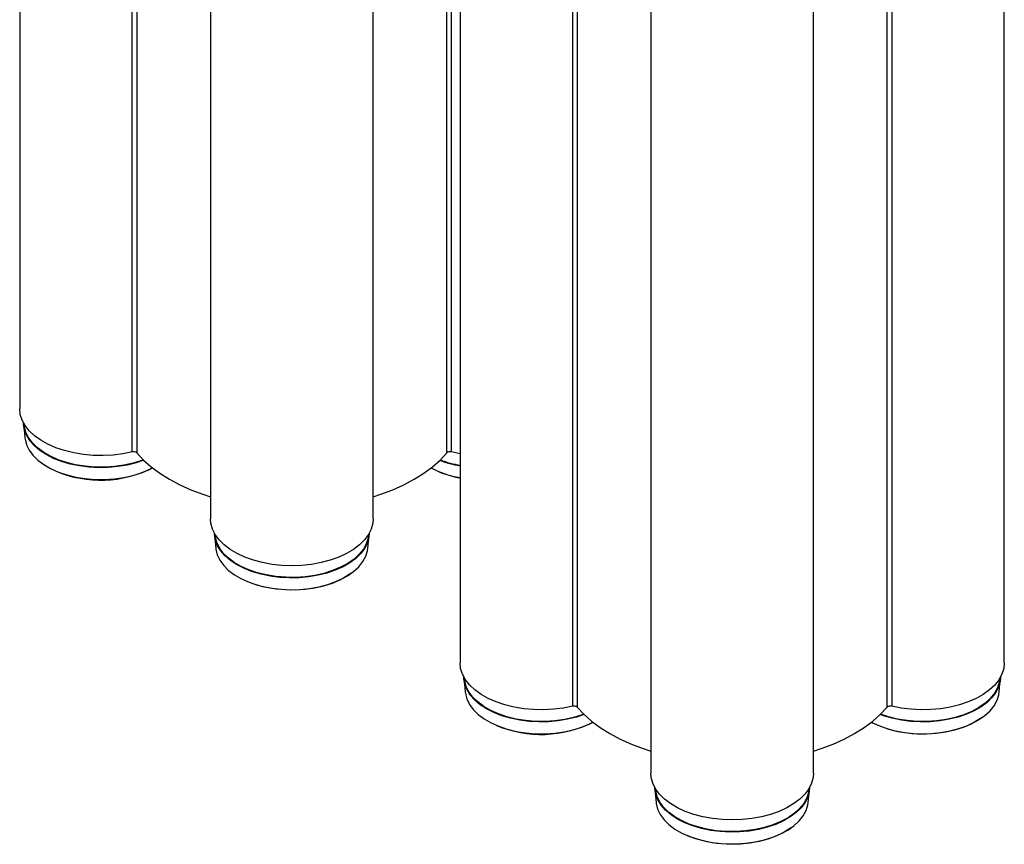
# Model space of a CAD drawing. Units: millimetres. Extents: x 10002 to 30069, y 4312 to 19162.
# Drawn here: x 17914 to 18009, y 8820 to 8899 of the extents above; entities that cross this region are included whole.
import ezdxf

# ---------------------------------------------------------------- set-up
doc = ezdxf.new("R2010")
doc.units = ezdxf.units.MM
doc.layers.add('Text', color=7, linetype='Continuous')

msp = doc.modelspace()

# ---------------------------------------------------------------- linework, layer by layer
at = {"layer": 'Text', "color": 126, "true_color": 0x008754}
for p, q in [((17925.133, 8857.65), (17925.133, 9003.31)), ((17925.56, 9003.063), (17925.56, 8857.558)), ((17914.282, 8995.046), (17914.282, 8861.823)), ((17932.667, 8984.432), (17932.667, 8851.21)), ((17955.439, 8857.558), (17955.439, 8980.36)), ((17955.867, 8979.989), (17955.867, 8857.65)), ((17967.56, 8833.158), (17967.56, 8978.817)), ((17948.333, 8851.21), (17948.333, 8978.13)), ((17967.987, 8978.571), (17967.987, 8833.066)), ((17956.708, 8970.553), (17956.708, 8837.331)), ((17975.093, 8959.94), (17975.093, 8826.718)), ((17997.866, 8833.066), (17997.866, 8955.365)), ((17998.293, 8955.711), (17998.293, 8833.158)), ((18009.144, 8837.331), (18009.144, 8951.474)), ((17990.76, 8826.718), (17990.76, 8940.93)), ((17914.669, 8860.205), (17914.781, 8859)), ((17956.708, 8857.479), (17955.867, 8857.65)), ((17933.054, 8849.591), (17933.165, 8848.387)), ((17947.834, 8848.387), (17947.946, 8849.591)), ((17957.095, 8835.712), (17957.207, 8834.508)), ((18008.646, 8834.508), (18008.757, 8835.712)), ((17975.48, 8825.099), (17975.592, 8823.895)), ((17990.261, 8823.895), (17990.373, 8825.099))]:
    msp.add_line(p, q, dxfattribs=at)
at = {"layer": 'Text', "color": 126, "true_color": 0x008754, "flags": 128}
for points in [[(17925.133, 8857.65), (17924.224, 8857.468), (17923.284, 8857.352), (17922.325, 8857.303), (17921.364, 8857.322), (17920.414, 8857.409), (17919.489, 8857.563), (17918.604, 8857.781), (17917.772, 8858.06), (17917.006, 8858.396), (17916.317, 8858.783), (17915.715, 8859.216), (17915.209, 8859.689), (17914.808, 8860.194), (17914.517, 8860.723), (17914.341, 8861.269), (17914.282, 8861.823)], [(17926.235, 8856.847), (17925.501, 8856.6), (17924.641, 8856.385), (17923.742, 8856.234), (17922.817, 8856.149), (17921.881, 8856.133), (17920.949, 8856.183), (17920.035, 8856.301), (17919.154, 8856.484), (17918.319, 8856.73), (17917.545, 8857.034), (17916.842, 8857.391), (17916.223, 8857.797), (17915.697, 8858.244), (17915.271, 8858.726), (17914.954, 8859.234), (17914.75, 8859.762), (17914.662, 8860.3), (17914.658, 8860.439)], [(17926.196, 8856.885), (17926.047, 8856.829), (17925.215, 8856.569), (17924.331, 8856.372), (17923.411, 8856.242), (17922.47, 8856.18), (17921.523, 8856.189), (17920.586, 8856.268), (17919.674, 8856.415), (17918.802, 8856.628), (17917.985, 8856.904), (17917.235, 8857.238), (17916.565, 8857.625), (17915.987, 8858.057), (17915.509, 8858.529), (17915.139, 8859.033), (17914.884, 8859.559), (17914.748, 8860.1), (17914.727, 8860.337)], [(17914.781, 8859), (17914.794, 8858.888), (17914.929, 8858.35), (17915.182, 8857.827), (17915.549, 8857.327), (17916.024, 8856.858), (17916.599, 8856.427), (17917.265, 8856.043), (17918.01, 8855.711), (17918.823, 8855.437), (17919.689, 8855.225), (17920.596, 8855.079), (17921.527, 8855.001), (17922.468, 8854.992), (17923.403, 8855.053), (17924.318, 8855.182), (17925.196, 8855.378), (17926.023, 8855.637), (17926.786, 8855.955), (17927.092, 8856.109)], [(17925.56, 8857.558), (17926.212, 8856.87), (17926.958, 8856.215), (17927.794, 8855.597), (17928.715, 8855.02), (17929.714, 8854.489), (17930.784, 8854.006), (17931.919, 8853.575), (17932.667, 8853.331)], [(17948.333, 8853.331), (17949.08, 8853.575), (17950.216, 8854.006), (17951.286, 8854.489), (17952.285, 8855.02), (17953.206, 8855.597), (17954.042, 8856.215), (17954.788, 8856.87), (17955.439, 8857.558)], [(17948.333, 8851.21), (17948.297, 8850.776), (17948.146, 8850.228), (17947.88, 8849.694), (17947.502, 8849.183), (17947.019, 8848.703), (17946.438, 8848.261), (17945.767, 8847.863), (17945.016, 8847.515), (17944.197, 8847.223), (17943.323, 8846.992), (17942.406, 8846.824), (17941.46, 8846.722), (17940.5, 8846.688), (17939.54, 8846.722), (17938.594, 8846.824), (17937.677, 8846.992), (17936.802, 8847.223), (17935.984, 8847.515), (17935.233, 8847.863), (17934.562, 8848.261), (17933.981, 8848.703), (17933.497, 8849.183), (17933.12, 8849.694), (17932.854, 8850.228), (17932.703, 8850.776), (17932.667, 8851.21)], [(17947.957, 8849.825), (17947.924, 8849.417), (17947.777, 8848.883), (17947.516, 8848.364), (17947.144, 8847.868), (17946.668, 8847.402), (17946.094, 8846.975), (17945.431, 8846.593), (17944.691, 8846.261), (17943.885, 8845.986), (17943.026, 8845.772), (17942.127, 8845.621), (17941.202, 8845.536), (17940.266, 8845.519), (17939.333, 8845.57), (17938.419, 8845.688), (17937.538, 8845.871), (17936.704, 8846.117), (17935.929, 8846.42), (17935.227, 8846.778), (17934.608, 8847.183), (17934.081, 8847.631), (17933.656, 8848.112), (17933.339, 8848.621), (17933.135, 8849.149), (17933.047, 8849.687), (17933.043, 8849.825)], [(17947.888, 8849.723), (17947.844, 8849.351), (17947.678, 8848.813), (17947.394, 8848.291), (17946.997, 8847.795), (17946.493, 8847.332), (17945.891, 8846.91), (17945.2, 8846.536), (17944.432, 8846.216), (17943.599, 8845.955), (17942.716, 8845.758), (17941.796, 8845.628), (17940.855, 8845.567), (17939.908, 8845.576), (17938.971, 8845.654), (17938.059, 8845.802), (17937.187, 8846.015), (17936.369, 8846.291), (17935.62, 8846.625), (17934.95, 8847.011), (17934.371, 8847.444), (17933.893, 8847.916), (17933.524, 8848.419), (17933.269, 8848.946), (17933.133, 8849.487), (17933.112, 8849.723)], [(17933.165, 8848.387), (17933.178, 8848.275), (17933.314, 8847.737), (17933.567, 8847.214), (17933.934, 8846.713), (17934.409, 8846.244), (17934.984, 8845.814), (17935.65, 8845.43), (17936.395, 8845.098), (17937.207, 8844.824), (17938.074, 8844.612), (17938.98, 8844.466), (17939.912, 8844.388), (17940.853, 8844.379), (17941.788, 8844.44), (17942.702, 8844.569), (17943.58, 8844.765), (17944.408, 8845.024), (17945.171, 8845.342), (17945.857, 8845.713), (17946.456, 8846.133), (17946.957, 8846.593), (17947.351, 8847.086), (17947.634, 8847.604), (17947.799, 8848.139), (17947.834, 8848.387)], [(17946.147, 8845.93), (17946.04, 8845.853), (17945.411, 8845.465), (17944.701, 8845.128), (17943.922, 8844.845), (17943.087, 8844.622), (17942.209, 8844.463), (17941.304, 8844.37), (17940.385, 8844.345), (17939.468, 8844.387), (17938.568, 8844.497), (17937.7, 8844.672), (17936.877, 8844.91), (17936.175, 8845.181)], [(17967.56, 8833.158), (17966.651, 8832.976), (17965.71, 8832.86), (17964.752, 8832.811), (17963.79, 8832.83), (17962.84, 8832.917), (17961.916, 8833.071), (17961.031, 8833.289), (17960.199, 8833.568), (17959.432, 8833.903), (17958.743, 8834.291), (17958.141, 8834.724), (17957.636, 8835.197), (17957.235, 8835.701), (17956.944, 8836.231), (17956.767, 8836.777), (17956.708, 8837.331)], [(18009.144, 8837.331), (18009.085, 8836.777), (18008.909, 8836.231), (18008.618, 8835.701), (18008.217, 8835.197), (18007.712, 8834.724), (18007.11, 8834.291), (18006.42, 8833.903), (18005.654, 8833.568), (18004.822, 8833.289), (18003.937, 8833.071), (18003.013, 8832.917), (18002.062, 8832.83), (18001.101, 8832.811), (18000.143, 8832.86), (17999.202, 8832.976), (17998.293, 8833.158)], [(17968.662, 8832.355), (17967.927, 8832.107), (17967.068, 8831.893), (17966.168, 8831.742), (17965.243, 8831.657), (17964.307, 8831.64), (17963.375, 8831.691), (17962.461, 8831.809), (17961.58, 8831.992), (17960.746, 8832.238), (17959.971, 8832.542), (17959.269, 8832.899), (17958.649, 8833.305), (17958.123, 8833.752), (17957.698, 8834.233), (17957.381, 8834.742), (17957.176, 8835.27), (17957.088, 8835.808), (17957.084, 8835.946)], [(17968.623, 8832.393), (17968.474, 8832.337), (17967.641, 8832.076), (17966.758, 8831.879), (17965.838, 8831.749), (17964.897, 8831.688), (17963.95, 8831.697), (17963.013, 8831.775), (17962.101, 8831.923), (17961.229, 8832.136), (17960.411, 8832.412), (17959.661, 8832.746), (17958.991, 8833.132), (17958.413, 8833.565), (17957.935, 8834.037), (17957.566, 8834.541), (17957.311, 8835.067), (17957.175, 8835.608), (17957.153, 8835.844)], [(18008.768, 8835.946), (18008.735, 8835.538), (18008.589, 8835.004), (18008.327, 8834.485), (18007.955, 8833.989), (18007.479, 8833.523), (18006.905, 8833.096), (18006.243, 8832.714), (18005.503, 8832.383), (18004.697, 8832.107), (18003.837, 8831.893), (18002.938, 8831.742), (18002.013, 8831.657), (18001.077, 8831.64), (18000.145, 8831.691), (17999.231, 8831.809), (17998.35, 8831.992), (17997.515, 8832.238), (17997.191, 8832.355)], [(18008.7, 8835.844), (18008.655, 8835.472), (18008.489, 8834.934), (18008.205, 8834.412), (18007.808, 8833.916), (18007.304, 8833.453), (18006.702, 8833.031), (18006.011, 8832.657), (18005.243, 8832.337), (18004.411, 8832.076), (18003.527, 8831.879), (18002.607, 8831.749), (18001.666, 8831.688), (18000.719, 8831.697), (17999.782, 8831.775), (17998.87, 8831.923), (17997.998, 8832.136), (17997.23, 8832.393)], [(17957.207, 8834.508), (17957.22, 8834.396), (17957.355, 8833.858), (17957.609, 8833.335), (17957.976, 8832.834), (17958.451, 8832.365), (17959.026, 8831.935), (17959.691, 8831.551), (17960.436, 8831.219), (17961.249, 8830.945), (17962.116, 8830.733), (17963.022, 8830.587), (17963.954, 8830.509), (17964.895, 8830.5), (17965.83, 8830.561), (17966.744, 8830.69), (17967.622, 8830.886), (17968.449, 8831.145), (17969.213, 8831.463), (17969.518, 8831.616)], [(17996.335, 8831.616), (17996.461, 8831.551), (17997.206, 8831.219), (17998.019, 8830.945), (17998.885, 8830.733), (17999.792, 8830.587), (18000.723, 8830.509), (18001.664, 8830.5), (18002.599, 8830.561), (18003.514, 8830.69), (18004.392, 8830.886), (18005.219, 8831.145), (18005.982, 8831.463), (18006.669, 8831.835), (18007.267, 8832.254), (18007.768, 8832.714), (18008.163, 8833.207), (18008.445, 8833.725), (18008.61, 8834.26), (18008.646, 8834.508)], [(17967.987, 8833.066), (17968.638, 8832.378), (17969.384, 8831.722), (17970.221, 8831.104), (17971.141, 8830.528), (17972.14, 8829.996), (17973.211, 8829.514), (17974.346, 8829.083), (17975.093, 8828.839)], [(17990.76, 8828.839), (17991.507, 8829.083), (17992.642, 8829.514), (17993.713, 8829.996), (17994.711, 8830.528), (17995.632, 8831.104), (17996.468, 8831.722), (17997.215, 8832.378), (17997.866, 8833.066)], [(18006.958, 8832.051), (18006.851, 8831.974), (18006.222, 8831.587), (18005.512, 8831.249), (18004.733, 8830.966), (18003.898, 8830.744), (18003.021, 8830.584), (18002.115, 8830.491), (18001.196, 8830.466), (18000.279, 8830.508), (17999.379, 8830.618), (17998.511, 8830.793), (17997.689, 8831.031), (17996.986, 8831.302)], [(17990.76, 8826.718), (17990.724, 8826.284), (17990.573, 8825.736), (17990.306, 8825.202), (17989.929, 8824.691), (17989.446, 8824.211), (17988.864, 8823.768), (17988.193, 8823.37), (17987.442, 8823.023), (17986.624, 8822.731), (17985.749, 8822.5), (17984.832, 8822.332), (17983.887, 8822.23), (17982.926, 8822.196), (17981.966, 8822.23), (17981.02, 8822.332), (17980.103, 8822.5), (17979.229, 8822.731), (17978.41, 8823.023), (17977.66, 8823.37), (17976.989, 8823.768), (17976.407, 8824.211), (17975.924, 8824.691), (17975.546, 8825.202), (17975.28, 8825.736), (17975.129, 8826.284), (17975.093, 8826.718)], [(17990.383, 8825.333), (17990.35, 8824.925), (17990.204, 8824.391), (17989.943, 8823.871), (17989.571, 8823.375), (17989.094, 8822.91), (17988.52, 8822.483), (17987.858, 8822.101), (17987.118, 8821.769), (17986.312, 8821.494), (17985.452, 8821.279), (17984.553, 8821.129), (17983.628, 8821.044), (17982.692, 8821.027), (17981.76, 8821.078), (17980.846, 8821.196), (17979.965, 8821.379), (17979.13, 8821.624), (17978.356, 8821.928), (17977.653, 8822.286), (17977.034, 8822.691), (17976.508, 8823.138), (17976.083, 8823.62), (17975.765, 8824.129), (17975.561, 8824.656), (17975.473, 8825.195), (17975.469, 8825.333)], [(17990.315, 8825.231), (17990.271, 8824.859), (17990.104, 8824.32), (17989.82, 8823.799), (17989.423, 8823.303), (17988.919, 8822.84), (17988.317, 8822.418), (17987.626, 8822.044), (17986.858, 8821.724), (17986.026, 8821.463), (17985.142, 8821.266), (17984.223, 8821.136), (17983.282, 8821.075), (17982.335, 8821.084), (17981.397, 8821.162), (17980.485, 8821.309), (17979.613, 8821.523), (17978.796, 8821.798), (17978.046, 8822.132), (17977.376, 8822.519), (17976.798, 8822.952), (17976.32, 8823.424), (17975.95, 8823.927), (17975.696, 8824.454), (17975.559, 8824.995), (17975.538, 8825.231)], [(17975.592, 8823.895), (17975.605, 8823.782), (17975.74, 8823.245), (17975.994, 8822.721), (17976.361, 8822.221), (17976.836, 8821.752), (17977.411, 8821.322), (17978.076, 8820.938), (17978.821, 8820.606), (17979.634, 8820.332), (17980.5, 8820.12), (17981.407, 8819.973), (17982.338, 8819.895), (17983.279, 8819.887), (17984.215, 8819.947), (17985.129, 8820.077), (17986.007, 8820.273), (17986.834, 8820.532), (17987.597, 8820.85), (17988.284, 8821.221), (17988.882, 8821.641), (17989.383, 8822.101), (17989.778, 8822.594), (17990.06, 8823.112), (17990.225, 8823.647), (17990.261, 8823.895)], [(17988.573, 8821.437), (17988.466, 8821.361), (17987.837, 8820.973), (17987.127, 8820.635), (17986.348, 8820.353), (17985.513, 8820.13), (17984.636, 8819.971), (17983.73, 8819.878), (17982.811, 8819.852), (17981.894, 8819.895), (17980.994, 8820.005), (17980.126, 8820.18), (17979.304, 8820.418), (17978.601, 8820.688)]]:
    msp.add_lwpolyline(points, dxfattribs=at)
at = {"layer": 'Text', "color": 126, "true_color": 0x008754}
for centre, radius, start, end in [((17925.262, 8857.212), 0.457, 49.26123, 106.36419), ((17955.738, 8857.212), 0.457, 73.63581, 130.73877), ((17958.483, 8866.669), 10.502, 249.26162, 260.26995), ((17958.541, 8866.822), 10.617, 249.38667, 260.05696), ((17922.096, 8866.128), 11.195, 247.37671, 296.49985), ((17958.314, 8864.681), 9.638, 242.80092, 260.41114), ((17958.446, 8864.892), 9.894, 246.8684, 259.88257), ((17967.688, 8832.719), 0.457, 49.26123, 106.36419), ((17998.164, 8832.719), 0.457, 73.63581, 130.73877), ((17964.523, 8841.635), 11.195, 247.37671, 296.49985)]:
    msp.add_arc(centre, radius, start, end, dxfattribs=at)

doc.saveas('drawing.dxf')
